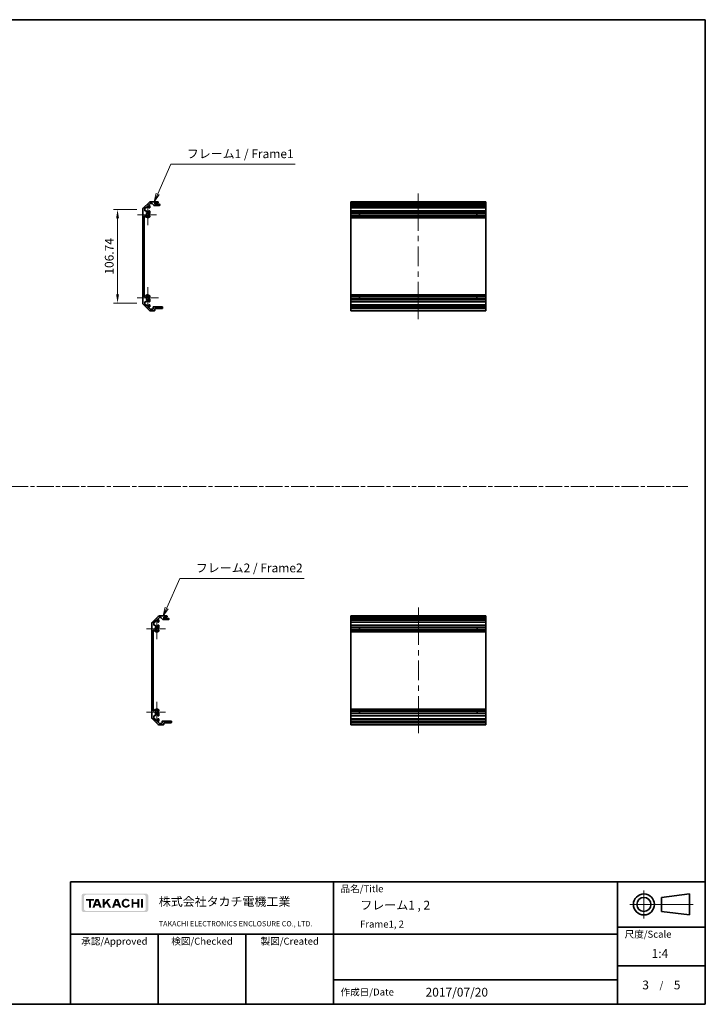
# Model space of a CAD drawing. Units: millimetres. Extents: x 0 to 7274, y -13 to 1264.
# Drawn here: x 4126 to 4908, y 0 to 1124 of the extents above; entities that cross this region are included whole.
import ezdxf
from ezdxf.enums import TextEntityAlignment as Align

# ---------------------------------------------------------------- set-up
doc = ezdxf.new("R2010")
doc.units = ezdxf.units.MM
doc.header["$LTSCALE"] = 4.5
doc.linetypes.add('CHAIN', pattern=[0.35429999999999995, 0.2362, -0.0295, 0.0591, -0.0295])
doc.layers.get('Defpoints').update_dxf_attribs({"lineweight": 25})
for name, color, linetype, lineweight in [('Border (ISO)', 7, 'Continuous', 35), ('Center Mark (ISO)', 131, 'Continuous', 18), ('Centerline (ISO)', 131, 'Continuous', 18), ('Dimension (ISO)', 7, 'Continuous', 18), ('Dimension (ISO) @ 1', 7, 'Continuous', 18), ('Hatch (ISO)', 1, 'Continuous', 18), ('Sketch Geometry (ISO)', 7, 'Continuous', 18), ('Symbol (ISO)', 7, 'Continuous', 18), ('Title (ISO)', 7, 'Continuous', 35), ('Visible (ISO)', 7, 'Continuous', 35), ('Visible Narrow (ISO)', 7, 'Continuous', 25)]:
    doc.layers.add(name, color=color, linetype=linetype, lineweight=lineweight)
doc.styles.add('Note Text (TK)', font='MS PGothic.ttf')
doc.styles.add('文字スタイル67', font='arial.ttf')
doc.dimstyles.new('Default - Method 1b (TK)', dxfattribs={"dimscale": 4.5, "dimtxt": 2.5, "dimasz": 2.5, "dimexe": 1, "dimexo": 1.499999999999999, "dimgap": 1, "dimtad": 1, "dimtoh": 1, "dimrnd": 1e-08, "dimdsep": 46, "dimtxsty": 'Note Text (TK)', "dimcen": 0.09, "dimdle": 5, "dimclrd": 100, "dimclre": 100, "dimclrt": 7, "dimadec": 1, "dimazin": 1, "dimtfac": 1, "dimtmove": 0, "dimatfit": 3, "dimfxl": 1, "dimtolj": 1, "dimlwd": -1, "dimlwe": -1, "dimarcsym": 0})

# ---------------------------------------------------------------- blocks, each defined once
blk = doc.blocks.new('図面枠 tk図枠')
at = {"layer": 'Border (ISO)'}
for p, q in [((14.49999999999999, 289), (405.4999999999997, 289)), ((405.4999999999997, 289), (405.4999999999997, 8.000000000000009)), ((14.50000000000001, 8.000000000000009), (405.4999999999997, 8.000000000000009))]:
    blk.add_line(p, q, dxfattribs=at)
blk = doc.blocks.new('表題欄 tk表題欄')
at = {"layer": 'Hatch (ISO)'}
h = blk.add_hatch(color=256, dxfattribs=at)
edge = h.paths.add_edge_path(flags=0)
edge.add_arc((95.57537688673351, 236.2990653650367), 0.5958259999999997, 269.9999999999897, 360)
edge.add_line((96.17120288673351, 236.2990653650368), (96.1712028867335, 239.7107813650365))
edge.add_arc((95.5753768867335, 239.7107813650366), 0.5958259999999997, 0, 90.0000000000068)
edge.add_line((95.57537688673342, 240.3066073650366), (79.13710888673356, 240.3066073650366))
edge.add_arc((79.13710888673353, 239.7107813650366), 0.5958259999999997, 89.99999999999744, 180)
edge.add_line((78.54128288673351, 239.7107813650365), (78.54128288673331, 236.2990653650368))
edge.add_arc((79.13710888673332, 236.2990653650365), 0.5958259999999997, 180, 270.0000000000231)
edge.add_line((79.13710888673356, 235.7032393650365), (95.57537688673342, 235.7032393650367))
edge = h.paths.add_edge_path()
edge.add_line((77.83935088673356, 239.9556413650365), (77.83935088673356, 236.0542053650368))
edge.add_arc((78.54128288673346, 236.0542053650367), 0.7019319999998938, 180, 270.0000000000087)
edge.add_line((78.54128288673355, 235.3522733650368), (96.17120288673351, 235.3522733650368))
edge.add_arc((96.17120288673351, 236.0542053650367), 0.7019319999998921, 270, 360)
edge.add_line((96.8731348867334, 236.0542053650368), (96.87313488673352, 239.9556413650365))
edge.add_arc((96.1712028867336, 239.9556413650367), 0.7019319999998921, 0, 90.00000000000873)
edge.add_line((96.1712028867335, 240.6575733650367), (78.54128288673355, 240.6575733650366))
edge.add_arc((78.54128288673355, 239.9556413650365), 0.7019319999999984, 90, 180)
for points in [[(79.07181288673355, 239.1476033650369), (79.07181288673355, 238.6578833650367), (79.92066088673353, 238.6578833650367), (79.92066088673353, 236.6581933650368), (80.50832488673353, 236.6581933650368), (80.50832488673353, 238.6578833650367), (81.35717288673355, 238.6578833650367), (81.35717288673355, 239.1476033650369)], [(85.68407849525303, 236.6581933650368), (84.9434673993943, 237.8918698287545), (84.41792288673358, 237.3246628822781), (84.41792288673358, 236.6581933650368), (83.89555488673355, 236.6581933650368), (83.89555488673355, 239.1476033650369), (84.41792288673358, 239.1476033650369), (84.41792288673358, 238.0993979968839), (85.38913556809511, 239.1476033650369), (86.1069649084727, 239.1476033650369), (85.31925422435492, 238.2974470774499), (86.30334488673353, 236.6581933650368)], [(92.0914293961446, 239.1476033650369), (92.0914293961446, 236.6581933650368), (92.60971639614463, 236.6581933650368), (92.60971639614463, 237.6580383650368), (93.76872039614459, 237.6580383650368), (93.76872039614459, 236.6581933650368), (94.28700739614462, 236.6581933650368), (94.28700739614462, 239.1476033650369), (93.76872039614459, 239.1476033650369), (93.76872039614459, 238.1477583650367), (92.60971639614463, 238.1477583650367), (92.60971639614463, 239.1476033650369)], [(94.8420233961447, 239.1476033650369), (94.8420233961447, 236.6581933650368), (95.3643913961447, 236.6581933650368), (95.3643913961447, 239.1476033650369)]]:
    blk.add_hatch(color=256, dxfattribs=at).paths.add_polyline_path(points)
h = blk.add_hatch(color=256, dxfattribs=at)
h.paths.add_polyline_path([(82.59020695886475, 237.7110913650368), (81.95242681460245, 237.7110913650368), (82.27131688673356, 238.5794973650367)], flags=0)
h.paths.add_polyline_path([(82.77903014574996, 237.1968853650368), (81.76360362771717, 237.1968853650368), (81.56578886050404, 236.6581933650368), (80.94907288673355, 236.6581933650368), (81.86321688673355, 239.1476033650369), (82.67941688673353, 239.1476033650369), (83.59356088673351, 236.6581933650368), (82.97684491296302, 236.6581933650368)])
h = blk.add_hatch(color=256, dxfattribs=at)
h.paths.add_polyline_path([(87.52707281460243, 237.7110913650368), (88.16485295886469, 237.7110913650368), (87.84596288673359, 238.5794973650367)], flags=0)
h.paths.add_polyline_path([(87.14043486050403, 236.6581933650368), (87.3382496277172, 237.1968853650368), (88.35367614574989, 237.1968853650368), (88.551490912963, 236.6581933650368), (89.16820688673344, 236.6581933650368), (88.25406288673351, 239.1476033650369), (87.43786288673356, 239.1476033650369), (86.52371888673358, 236.6581933650368)])
h = blk.add_hatch(color=256, dxfattribs=at)
edge = h.paths.add_edge_path()
edge.add_arc((90.52309888673331, 237.9028983650369), 1.273272000000011, 38.55054079078439, 336.5820184016556)
edge.add_line((91.69149139614443, 237.3968543650369), (91.17255542714857, 237.6216113977801))
edge.add_ellipse((90.52309888673351, 237.9028983650369), major_axis=(0, -0.7998759999999119), ratio=0.8673469387756529, start_angle=128.5505407907963, end_angle=426.582018401653, ccw=False)
edge.add_line((91.09381514418376, 238.3576891122095), (91.51887237036831, 238.6964075050431))
at = {"layer": 'Title (ISO)'}
for p, q in [((74.70882392282105, 244.052739026017), (255.7088239228211, 244.052739026017)), ((74.70882392282105, 209.052739026017), (74.70882392282105, 244.052739026017)), ((149.7088239228211, 244.052739026017), (149.7088239228211, 209.052739026017)), ((230.7088239228211, 244.052739026017), (230.7088239228211, 209.052739026017)), ((255.7088239228211, 244.052739026017), (255.7088239228211, 209.052739026017)), ((243.2088239228211, 239.552739026017), (251.2088239228211, 240.5527390260171)), ((243.2088239228211, 239.552739026017), (243.2088239228211, 235.552739026017)), ((251.2088239228211, 234.552739026017), (251.2088239228211, 240.5527390260171)), ((243.2088239228211, 235.552739026017), (251.2088239228211, 234.552739026017)), ((230.7088239228211, 231.052739026017), (255.7088239228211, 231.052739026017)), ((74.70882392282105, 229.052739026017), (230.7088239228211, 229.052739026017)), ((99.70882392282108, 229.052739026017), (99.70882392282108, 209.052739026017)), ((124.708823922821, 229.052739026017), (124.708823922821, 209.052739026017)), ((230.7088239228211, 220.052739026017), (255.7088239228211, 220.052739026017)), ((149.7088239228211, 216.052739026017), (230.7088239228211, 216.052739026017)), ((255.7088239228211, 209.052739026017), (74.70882392282105, 209.052739026017))]:
    blk.add_line(p, q, dxfattribs=at)
at = {"layer": 'Title (ISO)', "color": 4, "linetype": 'CHAIN', "lineweight": 18, "ltscale": 8.889559745788574}
blk.add_line((238.2088239228211, 241.552739026017), (238.2088239228211, 233.552739026017), dxfattribs=at)
at = {"layer": 'Title (ISO)', "color": 4, "linetype": 'CHAIN', "lineweight": 18, "ltscale": 20.00163269042969}
blk.add_line((252.2088239228211, 237.552739026017), (234.2088239228211, 237.552739026017), dxfattribs=at)
at = {"layer": 'Title (ISO)'}
for radius in [3, 2]:
    blk.add_circle((238.2088239228211, 237.552739026017), radius, dxfattribs=at)
at = {"layer": 'Title (ISO)', "color": 1, "char_height": 2.000000029802321, "line_spacing_factor": 1.5, "style": 'Note Text (TK)'}
for s, insert, width, attachment_point in [('\\fＭＳ Ｐゴシック|b0|i0;品名/Title', (151.708823922821, 242.052739026017), 13.06432723999025, 4), ('\\fＭＳ Ｐゴシック|b0|i0;承認/Approved', (87.20882392282108, 227.052739026017), 19.32163715362549, 5), ('\\fＭＳ Ｐゴシック|b0|i0;検図/Checked', (112.208823922821, 227.052739026017), 18.32748532295227, 5), ('\\fＭＳ Ｐゴシック|b0|i0;製図/Created', (137.2088239228211, 227.052739026017), 17.47368454933166, 5), ('\\fＭＳ Ｐゴシック|b0|i0;尺度/Scale', (232.7088239228211, 229.052739026017), 14.33918118476867, 4), ('\\fＭＳ Ｐゴシック|b0|i0;作成日/Date', (151.708823922821, 212.552739026017), 16.39766097068788, 4)]:
    blk.add_mtext(s, dxfattribs=dict(at, insert=insert, width=width, attachment_point=attachment_point))
at = {"layer": 'Title (ISO)', "color": 7, "line_spacing_factor": 1.5, "style": 'Note Text (TK)'}
for s, insert, char_height, attachment_point in [('株式会社タカチ電機工業', (99.87313488673342, 238.052739026017), 2.5, 4), ('\\fＭＳ Ｐゴシック|b0|i0;/', (243.2088239228211, 214.552739026017), 2.000000029802321, 5)]:
    blk.add_mtext(s, dxfattribs=dict(at, insert=insert, char_height=char_height, attachment_point=attachment_point))
at = {"layer": 'Title (ISO)', "color": 7, "insert": (99.87313488673342, 232.052739026017), "char_height": 1.49859994649887, "width": 48.16879749298095, "attachment_point": 4, "line_spacing_factor": 1.5, "style": 'Note Text (TK)'}
blk.add_mtext('\\fArial|b0|i0;TAKACHI ELECTRONICS ENCLOSURE CO., LTD.', dxfattribs=at)
at = {"layer": 'Title (ISO)', "color": 7}
for tag, p, height, style in [('<品名>_001', (157.027005730843, 235.5754662581048), 2.5, 'Note Text (TK)'), ('<Title>_001', (157.4387011349265, 230.5513747487906), 2.000000029802321, '文字スタイル67'), ('作成日_001', (175.5610963783169, 211.2601253517655), 2.5, 'Note Text (TK)'), ('<ページ_No.>_001', (238.0980284456275, 213.302739026017), 2.5, 'Note Text (TK)'), ('<総ページ数>_001', (246.7997329866371, 213.302739026017), 2.5, 'Note Text (TK)')]:
    blk.add_attdef(tag, p, '', height=height, dxfattribs=dict(at, style=style))
at = {"layer": 'Title (ISO)', "color": 7, "style": 'Note Text (TK)'}
for tag, p in [('<尺度>', (243.2088239228211, 223.5527390260171)), ('<承認>', (87.20882392282108, 217.052739026017))]:
    blk.add_attdef(tag, text='', height=2.5, dxfattribs=at).set_placement(p, align=Align.MIDDLE_CENTER)
blk = doc.blocks.new('*D79')
at = {"layer": 'Defpoints', "color": 0}
for p in [(4237.106179585333, 907.2524499712679), (4265.786757917694, 907.2524499712679), (4265.786757917694, 800.5093042207601)]:
    blk.add_point(p, dxfattribs=at)
at = {"layer": 'Dimension (ISO)', "color": 100}
for p, q in [((4259.036757917693, 907.2524499712679), (4232.606179585332, 907.2524499712679)), ((4237.106179585333, 810.5093042207602), (4237.106179585333, 897.2524499712677)), ((4259.036757917693, 800.5093042207601), (4232.606179585332, 800.5093042207601))]:
    blk.add_line(p, q, dxfattribs=at)
for points in [[(4235.439512918666, 897.2524499712677), (4238.772846252, 897.2524499712677), (4237.106179585333, 907.2524499712679)], [(4235.439512918666, 810.5093042207602), (4238.772846252, 810.5093042207602), (4237.106179585333, 800.5093042207601)]]:
    blk.add_solid(points, dxfattribs=at)
at = {"layer": 'Dimension (ISO)', "color": 7, "insert": (4227.606179585332, 833.0254676807365), "char_height": 10, "attachment_point": 4, "rotation": 90, "style": 'Note Text (TK)'}
blk.add_mtext('\\A1;106.74', dxfattribs=at)
blk = doc.blocks.new('引出線注記3')
at = {"layer": 'Symbol (ISO)', "color": 100}
for p, q in [((249.3458501796752, 239.3024020887998), (253.1262260289604, 247.7557127917948)), ((253.1262260289604, 247.7557127917948), (257.4374914414158, 247.7557127917948)), ((257.4374914414158, 247.7557127917948), (288.548603082346, 247.7557127917948)), ((248.8894135152947, 239.5065235511922), (248.3252428677134, 237.0202187668974)), ((249.3458501796752, 239.3024020887998), (248.3252428677134, 237.0202187668974)), ((248.3252428677134, 237.0202187668974), (249.8022868440556, 239.0982806264075))]:
    blk.add_line(p, q, dxfattribs=at)
at = {"layer": 'Symbol (ISO)', "color": 7, "insert": (257.6454919738972, 248.7012537265959), "char_height": 2.5, "attachment_point": 7, "style": 'Note Text (TK)'}
blk.add_mtext('フレーム1 / Frame1', dxfattribs=at)
blk = doc.blocks.new('引出線注記4')
at = {"layer": 'Symbol (ISO)', "color": 100}
for p, q in [((251.9109084292703, 121.1071803636919), (255.6912842785556, 129.5604910666869)), ((255.6912842785556, 129.5604910666869), (260.002549691011, 129.5604910666869)), ((260.002549691011, 129.5604910666869), (291.1136613319412, 129.5604910666869)), ((251.4544717648898, 121.3113018260843), (250.8903011173085, 118.8249970417894)), ((251.9109084292703, 121.1071803636919), (250.8903011173085, 118.8249970417894)), ((250.8903011173085, 118.8249970417894), (252.3673450936508, 120.9030589012996))]:
    blk.add_line(p, q, dxfattribs=at)
at = {"layer": 'Symbol (ISO)', "color": 7, "insert": (260.2105502234924, 130.5060320014879), "char_height": 2.5, "attachment_point": 7, "style": 'Note Text (TK)'}
blk.add_mtext('フレーム2 / Frame2', dxfattribs=at)

msp = doc.modelspace()

# ---------------------------------------------------------------- linework, layer by layer
at = {"layer": 'Center Mark (ISO)', "linetype": 'Continuous'}
for p, q in [((4271.486757917692, 901.3808770960135), (4271.486757917692, 913.1808770960135)), ((4271.486757917692, 901.3808770960135), (4259.686757917692, 901.3808770960135)), ((4271.486757917692, 901.3808770960135), (4281.486757917693, 901.3808770960135)), ((4271.486757917692, 901.3808770960135), (4271.486757917692, 889.5808770960135)), ((4271.486757917692, 806.3808770960136), (4271.486757917692, 818.5598770960135)), ((4271.486757917692, 806.3808770960136), (4259.307757917692, 806.3808770960136)), ((4271.486757917692, 806.3808770960136), (4283.665757917693, 806.3808770960136)), ((4271.486757917692, 806.3808770960136), (4271.486757917692, 794.2018770960136)), ((4281.746990916071, 428.5999901955817), (4281.746990916071, 440.3999901955819)), ((4281.746990916071, 428.5999901955817), (4269.94699091607, 428.5999901955817)), ((4281.746990916071, 428.5999901955817), (4291.746990916073, 428.5999901955817)), ((4281.746990916071, 428.5999901955817), (4281.746990916071, 416.7999901955818)), ((4281.746990916071, 333.5999901955819), (4281.746990916071, 345.3999901955819)), ((4281.746990916071, 333.5999901955819), (4269.94699091607, 333.5999901955819)), ((4281.746990916071, 333.5999901955819), (4291.746990916073, 333.5999901955819)), ((4281.746990916071, 333.5999901955819), (4281.746990916071, 321.7999901955819))]:
    msp.add_line(p, q, dxfattribs=at)
at = {"layer": 'Centerline (ISO)'}
for p, q in [((4580.087382143132, 915.5808770960138), (4580.087382143132, 925.5808770960136)), ((4580.087382143132, 915.5808770960138), (4580.087382143132, 905.5808770960138)), ((4580.087382143129, 792.1808770960137), (4580.087382143129, 802.1808770960138)), ((4580.087382143129, 792.1808770960137), (4580.087382143129, 782.1808770960138)), ((4580.211675323911, 442.7999901955819), (4580.211675323911, 452.7999901955816)), ((4580.211675323911, 442.7999901955819), (4580.211675323911, 432.7999901955818)), ((4580.211675323909, 319.399990195582), (4580.211675323909, 329.399990195582)), ((4580.211675323909, 319.399990195582), (4580.211675323908, 309.3999901955819))]:
    msp.add_line(p, q, dxfattribs=at)
at = {"layer": 'Centerline (ISO)', "linetype": 'Continuous'}
for p, q in [((4580.087382143132, 905.5808770960138), (4580.087382143132, 883.1142104293469)), ((4580.087382143132, 877.1142104293469), (4580.087382143132, 871.114210429347)), ((4580.087382143132, 865.1142104293469), (4580.087382143132, 842.6475437626804)), ((4580.087382143132, 836.6475437626805), (4580.087382143132, 830.6475437626802)), ((4580.087382143132, 824.6475437626807), (4580.087382143129, 802.1808770960138)), ((4580.211675323911, 432.7999901955818), (4580.211675323911, 410.333323528915)), ((4580.211675323909, 404.3333235289153), (4580.211675323909, 398.3333235289152)), ((4580.211675323909, 392.3333235289153), (4580.211675323909, 369.8666568622487)), ((4580.211675323909, 363.8666568622486), (4580.211675323909, 357.8666568622486)), ((4580.211675323909, 351.8666568622486), (4580.211675323909, 329.399990195582))]:
    msp.add_line(p, q, dxfattribs=at)
at = {"layer": 'Sketch Geometry (ISO)', "color": 4, "linetype": 'CHAIN', "ltscale": 18.19418334960937}
msp.add_line((3361.704878283554, 591.2178655958371), (4887.40682489997, 591.2178655958371), dxfattribs=at)
at = {"layer": 'Visible (ISO)'}
for p, q in [((4266.372544355319, 908.6666635336404), (4273.200971480066, 915.4950906583867)), ((4269.936757917692, 910.4808770960136), (4269.936757917692, 909.0808770960135)), ((4272.736757917693, 910.4808770960136), (4269.936757917692, 910.4808770960136)), ((4272.736757917693, 909.0808770960135), (4272.736757917693, 910.4808770960136)), ((4274.385895720557, 914.1344304866068), (4272.835895720556, 912.5844304866067)), ((4273.189449111151, 911.7308770960134), (4273.486757917693, 911.7308770960134)), ((4273.986757917692, 911.2308770960137), (4273.986757917692, 909.5808770960131)), ((4274.615185042438, 916.0808770960136), (4282.986757917693, 916.0808770960136)), ((4276.262224885537, 914.2808770960137), (4274.739449111151, 914.2808770960137)), ((4278.337586290506, 912.1986951765986), (4276.635929544879, 914.1130590154286)), ((4284.986757917692, 912.0308770960136), (4278.711290949848, 912.0308770960136)), ((4279.486757917692, 914.8808770960135), (4279.486757917692, 913.2308770960136)), ((4282.986757917693, 914.8808770960135), (4279.486757917692, 914.8808770960135)), ((4279.486757917692, 913.2308770960136), (4284.986757917692, 913.2308770960136)), ((4283.486757917692, 915.5808770960138), (4283.486757917692, 915.3808770960136)), ((4285.486757917692, 912.7308770960135), (4285.486757917692, 912.5308770960137)), ((4503.087382143131, 916.0808770960136), (4657.087382143131, 916.0808770960136)), ((4503.087382143131, 915.5808770960138), (4503.087382143131, 916.0808770960136)), ((4503.087382143131, 915.5808770960138), (4503.087382143131, 915.3808770960136)), ((4503.087382143131, 914.8808770960135), (4503.087382143131, 915.3808770960136)), ((4503.087382143131, 914.8808770960135), (4503.087382143131, 913.2308770960136)), ((4503.087382143131, 914.8808770960135), (4657.087382143131, 914.8808770960135)), ((4503.087382143134, 913.2308770960136), (4657.087382143134, 913.2308770960134)), ((4503.087382143134, 912.7308770960135), (4503.087382143134, 913.2308770960136)), ((4503.087382143134, 912.7308770960135), (4503.087382143134, 912.5308770960137)), ((4503.087382143134, 912.0308770960136), (4503.087382143134, 912.5308770960137)), ((4503.087382143127, 912.0308770960136), (4503.087382143127, 911.7308770960134)), ((4503.087382143134, 912.0308770960136), (4657.087382143134, 912.0308770960136)), ((4503.087382143127, 911.7308770960134), (4657.087382143127, 911.7308770960134)), ((4503.087382143127, 911.2308770960137), (4503.087382143127, 911.7308770960134)), ((4503.087382143127, 911.2308770960137), (4503.087382143127, 909.5808770960131)), ((4657.087382143131, 916.0808770960132), (4657.087382143133, 915.5808770960131)), ((4657.087382143133, 915.3808770960134), (4657.087382143133, 915.5808770960131)), ((4657.087382143133, 915.3808770960134), (4657.087382143131, 914.8808770960135)), ((4657.087382143131, 913.2308770960134), (4657.087382143131, 914.8808770960135)), ((4657.087382143134, 913.2308770960134), (4657.087382143134, 912.7308770960135)), ((4657.087382143134, 912.5308770960137), (4657.087382143134, 912.7308770960135)), ((4657.087382143134, 912.5308770960137), (4657.087382143134, 912.0308770960136)), ((4657.087382143127, 911.7308770960134), (4657.087382143127, 912.0308770960136)), ((4657.087382143127, 911.7308770960134), (4657.087382143127, 911.2308770960137)), ((4657.087382143127, 909.5808770960131), (4657.087382143127, 911.2308770960137)), ((4265.786757917693, 800.5093042207596), (4265.786757917693, 907.2524499712674)), ((4267.586757917693, 899.4711375802232), (4267.586757917693, 808.2906166118039)), ((4268.236757917692, 909.0808770960135), (4268.236757917692, 905.6808770960135)), ((4269.936757917692, 909.0808770960135), (4268.236757917692, 909.0808770960135)), ((4268.236757917692, 905.6808770960135), (4269.936757917692, 905.6808770960135)), ((4269.936757917692, 905.6808770960135), (4269.936757917692, 904.2808770960132)), ((4269.936757917692, 904.2808770960132), (4272.736757917693, 904.2808770960132)), ((4273.486757917693, 909.0808770960135), (4272.736757917693, 909.0808770960135)), ((4272.736757917693, 905.6808770960135), (4273.486757917693, 905.6808770960135)), ((4272.736757917693, 904.2808770960132), (4272.736757917693, 905.6808770960135)), ((4273.986757917692, 905.1808770960135), (4273.986757917692, 903.0535581716431)), ((4273.986757917692, 899.7081960203839), (4273.986868170412, 899.1940167375501)), ((4503.087382143127, 909.0808770960135), (4503.087382143127, 909.5808770960131)), ((4503.087382143124, 909.0808770960135), (4503.087382143124, 905.6808770960135)), ((4503.087382143127, 909.0808770960135), (4657.087382143127, 909.0808770960135)), ((4503.087382143127, 905.6808770960135), (4657.087382143127, 905.6808770960135)), ((4503.087382143127, 905.1808770960135), (4503.087382143127, 905.6808770960135)), ((4503.087382143127, 905.1808770960135), (4503.087382143127, 903.0535581716431)), ((4503.087382143127, 903.0535581716431), (4657.087382143127, 903.0535581716431)), ((4503.087382143127, 902.5106291067264), (4503.087382143127, 903.0535581716431)), ((4503.087382143124, 902.5106291067264), (4503.087382143124, 900.2511250853007)), ((4503.087382143127, 902.5106291067264), (4657.087382143127, 902.5106291067264)), ((4503.087382143127, 899.7081960203839), (4503.087382143127, 900.2511250853007)), ((4503.087382143127, 900.2511250853007), (4657.087382143127, 900.2511250853006)), ((4503.087382143127, 899.7081960203839), (4657.087382143127, 899.7081960203839)), ((4503.087382143127, 899.7081960203839), (4503.087382143127, 899.1940167375501)), ((4513.087382143127, 900.2427148625203), (4513.087382143127, 902.5190393295067)), ((4647.087382143125, 902.5190393295067), (4647.087382143125, 900.2427148625203)), ((4657.087382143127, 909.5808770960131), (4657.087382143127, 909.0808770960135)), ((4657.087382143124, 905.6808770960135), (4657.087382143124, 909.0808770960135)), ((4657.087382143127, 905.6808770960135), (4657.087382143127, 905.1808770960135)), ((4657.087382143127, 903.0535581716431), (4657.087382143127, 905.1808770960135)), ((4657.087382143127, 903.0535581716431), (4657.087382143127, 902.5106291067264)), ((4657.087382143124, 900.2511250853007), (4657.087382143124, 902.5106291067264)), ((4657.087382143127, 900.2511250853006), (4657.087382143127, 899.7081960203839)), ((4657.087382143127, 899.1940167375499), (4657.087382143127, 899.7081960203839)), ((4503.087382143127, 899.1940167375501), (4657.087382143127, 899.1940167375499)), ((4503.087382143127, 898.8572688219047), (4503.087382143127, 899.1940167375501)), ((4503.087382143126, 897.9807606684838), (4503.087382143127, 898.8572688219047)), ((4503.087382143124, 897.9807606684838), (4503.087382143124, 809.7809935235432)), ((4503.087382143126, 897.9807606684838), (4657.087382143126, 897.9807606684838)), ((4657.087382143127, 899.1940167375499), (4657.087382143127, 898.8572688219043)), ((4657.087382143127, 898.8572688219047), (4657.087382143126, 897.9807606684838)), ((4657.087382143124, 809.7809935235432), (4657.087382143124, 897.9807606684838)), ((4503.087382143127, 808.9044853701226), (4503.087382143126, 809.7809935235432)), ((4503.087382143126, 809.7809935235432), (4657.087382143126, 809.7809935235432)), ((4657.087382143126, 809.7809935235432), (4657.087382143127, 808.9044853701224)), ((4273.200971480066, 792.2666635336404), (4266.372544355319, 799.0950906583867)), ((4268.236757917692, 802.0808770960135), (4268.236757917692, 798.6808770960135)), ((4269.936757917692, 802.0808770960135), (4268.236757917692, 802.0808770960135)), ((4268.236757917692, 798.6808770960135), (4269.936757917692, 798.6808770960135)), ((4269.936757917692, 803.4808770960134), (4269.936757917692, 802.0808770960135)), ((4272.736757917693, 803.4808770960134), (4269.936757917692, 803.4808770960134)), ((4269.936757917692, 798.6808770960135), (4269.936757917692, 797.2808770960138)), ((4272.736757917693, 802.0808770960135), (4272.736757917693, 803.4808770960134)), ((4273.486757917693, 802.0808770960135), (4272.736757917693, 802.0808770960135)), ((4272.736757917693, 798.6808770960135), (4273.486757917693, 798.6808770960135)), ((4272.736757917693, 797.2808770960138), (4272.736757917693, 798.6808770960135)), ((4273.986868170412, 808.5677374544767), (4273.986757917692, 808.0535581716432)), ((4273.986757917692, 804.7081960203836), (4273.986757917692, 802.5808770960136)), ((4273.986757917692, 798.1808770960132), (4273.986757917692, 796.5308770960136)), ((4503.087382143127, 808.5677374544767), (4503.087382143127, 808.9044853701226)), ((4503.087382143127, 808.5677374544767), (4657.087382143127, 808.5677374544767)), ((4503.087382143127, 808.5677374544767), (4503.087382143127, 808.0535581716432)), ((4503.087382143127, 808.0535581716432), (4657.087382143127, 808.053558171643)), ((4503.087382143127, 807.5106291067264), (4503.087382143127, 808.0535581716432)), ((4503.087382143124, 807.5106291067267), (4503.087382143124, 805.2511250853006)), ((4503.087382143127, 807.5106291067264), (4657.087382143127, 807.5106291067264)), ((4503.087382143127, 804.7081960203836), (4503.087382143127, 805.2511250853006)), ((4503.087382143127, 805.2511250853006), (4657.087382143127, 805.2511250853006)), ((4503.087382143127, 804.7081960203836), (4657.087382143127, 804.7081960203836)), ((4503.087382143127, 804.7081960203836), (4503.087382143127, 802.5808770960136)), ((4503.087382143127, 802.0808770960138), (4503.087382143127, 802.5808770960136)), ((4503.087382143124, 802.0808770960135), (4503.087382143124, 798.6808770960135)), ((4503.087382143127, 802.0808770960135), (4657.087382143127, 802.0808770960135)), ((4503.087382143127, 798.6808770960135), (4657.087382143127, 798.6808770960132)), ((4503.087382143127, 798.1808770960132), (4503.087382143127, 798.6808770960132)), ((4503.087382143127, 798.1808770960132), (4503.087382143127, 796.5308770960136)), ((4513.087382143127, 805.2427148625202), (4513.087382143127, 807.5190393295067)), ((4647.087382143125, 807.5190393295067), (4647.087382143125, 805.2427148625202)), ((4657.087382143127, 808.9044853701224), (4657.087382143127, 808.5677374544767)), ((4657.087382143127, 808.053558171643), (4657.087382143127, 808.5677374544767)), ((4657.087382143127, 808.0535581716432), (4657.087382143127, 807.5106291067264)), ((4657.087382143124, 805.2511250853006), (4657.087382143124, 807.5106291067264)), ((4657.087382143127, 805.2511250853005), (4657.087382143127, 804.7081960203836)), ((4657.087382143127, 802.5808770960136), (4657.087382143127, 804.7081960203836)), ((4657.087382143127, 802.5808770960136), (4657.087382143127, 802.0808770960135)), ((4657.087382143124, 798.6808770960132), (4657.087382143124, 802.0808770960135)), ((4657.087382143127, 798.6808770960132), (4657.087382143127, 798.1808770960132)), ((4657.087382143127, 796.5308770960135), (4657.087382143127, 798.1808770960132)), ((4269.936757917692, 797.2808770960138), (4272.736757917693, 797.2808770960138)), ((4272.835895720556, 795.1773237054203), (4274.385895720557, 793.6273237054202)), ((4273.486757917693, 796.0308770960137), (4273.189449111151, 796.0308770960137)), ((4278.986757917692, 791.6808770960131), (4274.615185042438, 791.6808770960131)), ((4274.739449111151, 793.4808770960135), (4277.186757917692, 793.4808770960135)), ((4277.686757917692, 793.9808770960135), (4277.686757917692, 795.6808770960131)), ((4278.186757917692, 796.1808770960132), (4287.986757917692, 796.1808770960132)), ((4279.486757917692, 794.1808770960132), (4279.486757917692, 792.1808770960132)), ((4287.986757917692, 794.1808770960132), (4279.486757917692, 794.1808770960132)), ((4288.486757917692, 795.6808770960131), (4288.486757917692, 794.6808770960132)), ((4503.087382143127, 796.1808770960137), (4503.087382143127, 796.5308770960136)), ((4503.087382143136, 796.1808770960132), (4657.087382143136, 796.1808770960132)), ((4503.087382143136, 795.6808770960131), (4503.087382143136, 796.1808770960132)), ((4503.087382143136, 795.6808770960131), (4503.087382143136, 794.6808770960132)), ((4503.087382143136, 794.1808770960132), (4503.087382143136, 794.6808770960132)), ((4503.087382143131, 794.1808770960132), (4503.087382143131, 792.1808770960132)), ((4503.087382143136, 794.1808770960132), (4657.087382143136, 794.1808770960132)), ((4503.087382143131, 791.6808770960131), (4503.087382143131, 792.1808770960132)), ((4503.087382143131, 791.6808770960131), (4657.087382143131, 791.6808770960131)), ((4657.087382143127, 796.5308770960135), (4657.087382143127, 796.1808770960132)), ((4657.087382143136, 796.1808770960132), (4657.087382143136, 795.6808770960131)), ((4657.087382143136, 794.6808770960132), (4657.087382143136, 795.6808770960131)), ((4657.087382143136, 794.6808770960132), (4657.087382143136, 794.1808770960132)), ((4657.087382143131, 792.1808770960132), (4657.087382143131, 794.1808770960132)), ((4657.087382143131, 792.1808770960132), (4657.087382143131, 791.6808770960131)), ((4276.632777353698, 435.8857766332087), (4283.461204478446, 442.714203757955)), ((4284.646128718938, 441.3535435861751), (4283.096128718937, 439.8035435861752)), ((4283.449682109529, 438.9499901955818), (4283.746990916073, 438.9499901955818)), ((4284.246990916073, 438.4499901955819), (4284.246990916073, 436.7999901955818)), ((4284.875418040821, 443.2999901955819), (4293.246990916073, 443.2999901955819)), ((4286.522457883918, 441.4999901955818), (4284.999682109531, 441.4999901955818)), ((4288.597819288886, 439.4178082761668), (4286.89616254326, 441.3321721149968)), ((4295.246990916072, 439.2499901955818), (4288.971523948228, 439.2499901955818)), ((4289.746990916071, 442.0999901955818), (4289.746990916071, 440.4499901955817)), ((4293.246990916073, 442.0999901955818), (4289.746990916071, 442.0999901955818)), ((4289.746990916071, 440.4499901955817), (4295.246990916072, 440.4499901955817)), ((4293.746990916072, 442.7999901955819), (4293.746990916072, 442.5999901955818)), ((4295.746990916073, 439.9499901955818), (4295.746990916073, 439.7499901955819)), ((4503.211675323911, 443.2999901955819), (4657.211675323911, 443.2999901955819)), ((4503.211675323911, 442.7999901955819), (4503.211675323911, 443.2999901955819)), ((4503.211675323911, 442.7999901955819), (4503.211675323911, 442.5999901955818)), ((4503.211675323911, 442.0999901955818), (4503.211675323911, 442.5999901955818)), ((4503.211675323908, 442.0999901955818), (4503.211675323908, 440.4499901955817)), ((4503.211675323911, 442.0999901955818), (4657.211675323911, 442.0999901955818)), ((4503.211675323913, 440.4499901955817), (4657.211675323913, 440.4499901955817)), ((4503.211675323913, 439.9499901955818), (4503.211675323913, 440.4499901955817)), ((4503.211675323913, 439.9499901955818), (4503.211675323913, 439.7499901955819)), ((4503.211675323913, 439.2499901955818), (4503.211675323913, 439.7499901955818)), ((4503.211675323901, 439.249990195582), (4503.211675323901, 438.9499901955819)), ((4503.211675323913, 439.2499901955818), (4657.211675323913, 439.2499901955818)), ((4503.211675323901, 438.9499901955818), (4657.211675323903, 438.9499901955818)), ((4503.211675323903, 438.4499901955819), (4503.211675323901, 438.9499901955818)), ((4503.211675323903, 438.4499901955819), (4503.211675323903, 436.7999901955818)), ((4657.211675323911, 443.2999901955819), (4657.211675323911, 442.7999901955819)), ((4657.211675323911, 442.5999901955818), (4657.211675323911, 442.7999901955819)), ((4657.211675323911, 442.5999901955818), (4657.211675323911, 442.0999901955818)), ((4657.211675323908, 440.4499901955817), (4657.211675323908, 442.0999901955818)), ((4657.211675323913, 440.4499901955817), (4657.211675323913, 439.9499901955818)), ((4657.211675323913, 439.7499901955819), (4657.211675323913, 439.9499901955818)), ((4657.211675323913, 439.7499901955818), (4657.211675323913, 439.2499901955818)), ((4657.211675323901, 438.9499901955819), (4657.211675323901, 439.249990195582)), ((4657.211675323903, 438.9499901955818), (4657.211675323903, 438.4499901955819)), ((4657.211675323903, 436.7999901955818), (4657.211675323903, 438.4499901955819)), ((4276.046990916073, 327.7284173203282), (4276.046990916073, 434.4715630708357)), ((4278.496990916073, 436.2999901955816), (4278.496990916073, 432.8999901955818)), ((4280.196990916071, 436.2999901955816), (4278.496990916073, 436.2999901955816)), ((4278.496990916073, 432.8999901955818), (4280.196990916071, 432.8999901955818)), ((4280.196990916071, 437.6999901955819), (4280.196990916071, 436.2999901955816)), ((4282.996990916073, 437.6999901955819), (4280.196990916071, 437.6999901955819)), ((4280.196990916071, 432.8999901955818), (4280.196990916071, 431.4999901955816)), ((4280.196990916071, 431.4999901955816), (4282.996990916073, 431.4999901955816)), ((4282.996990916073, 436.2999901955816), (4282.996990916073, 437.6999901955819)), ((4283.746990916073, 436.2999901955816), (4282.996990916073, 436.2999901955816)), ((4282.996990916073, 432.8999901955818), (4283.746990916073, 432.8999901955818)), ((4282.996990916073, 431.4999901955816), (4282.996990916073, 432.8999901955818)), ((4284.246990916073, 432.3999901955819), (4284.246990916073, 430.2726712712114)), ((4503.211675323901, 436.2999901955816), (4503.211675323903, 436.7999901955818)), ((4503.211675323899, 436.2999901955816), (4503.211675323899, 432.8999901955818)), ((4503.211675323901, 436.2999901955816), (4657.211675323903, 436.2999901955816)), ((4503.211675323901, 432.8999901955818), (4657.211675323903, 432.8999901955818)), ((4503.211675323903, 432.3999901955819), (4503.211675323901, 432.8999901955818)), ((4503.211675323903, 432.3999901955819), (4503.211675323903, 430.2726712712114)), ((4503.211675323903, 430.2726712712114), (4657.211675323903, 430.2726712712114)), ((4503.211675323901, 429.7297422062946), (4503.211675323903, 430.2726712712114)), ((4503.211675323899, 429.7297422062946), (4503.211675323899, 427.470238184869)), ((4503.211675323901, 429.7297422062946), (4657.211675323901, 429.7297422062946)), ((4503.211675323903, 426.927309119952), (4503.211675323901, 427.470238184869)), ((4503.211675323901, 427.470238184869), (4657.211675323901, 427.470238184869)), ((4513.211675323899, 427.4618279620884), (4513.211675323899, 429.738152429075)), ((4647.211675323903, 429.738152429075), (4647.211675323903, 427.4618279620884)), ((4657.211675323903, 436.7999901955818), (4657.211675323903, 436.2999901955816)), ((4657.211675323899, 432.8999901955818), (4657.211675323899, 436.2999901955816)), ((4657.211675323903, 432.8999901955818), (4657.211675323903, 432.3999901955819)), ((4657.211675323903, 430.2726712712114), (4657.211675323903, 432.3999901955819)), ((4657.211675323903, 430.2726712712114), (4657.211675323901, 429.7297422062946)), ((4657.211675323901, 427.470238184869), (4657.211675323901, 429.7297422062946)), ((4657.211675323901, 427.470238184869), (4657.211675323903, 426.927309119952)), ((4277.846990916073, 426.6902506797913), (4277.846990916073, 335.5097297113721)), ((4284.246990916073, 426.927309119952), (4284.247101168792, 426.4131298371181)), ((4503.211675323903, 426.927309119952), (4657.211675323903, 426.927309119952)), ((4503.211675323903, 426.927309119952), (4503.211675323903, 426.4131298371181)), ((4503.211675323903, 426.4131298371181), (4657.211675323903, 426.4131298371181)), ((4503.211675323903, 426.0763819214727), (4503.211675323903, 426.4131298371181)), ((4503.211675323901, 425.1998737680519), (4503.211675323903, 426.0763819214727)), ((4503.211675323898, 425.1998737680519), (4503.211675323898, 337.0001066231117)), ((4503.211675323901, 425.1998737680519), (4657.211675323901, 425.1998737680519)), ((4657.211675323903, 426.4131298371181), (4657.211675323903, 426.927309119952)), ((4657.211675323903, 426.4131298371181), (4657.211675323903, 426.0763819214727)), ((4657.211675323903, 426.0763819214727), (4657.211675323901, 425.1998737680519)), ((4657.211675323898, 337.0001066231117), (4657.211675323898, 425.1998737680521)), ((4283.461204478446, 319.4857766332088), (4276.632777353698, 326.3142037579549)), ((4278.496990916073, 329.2999901955819), (4278.496990916073, 325.8999901955818)), ((4280.196990916071, 329.2999901955819), (4278.496990916073, 329.2999901955819)), ((4280.196990916071, 330.6999901955819), (4280.196990916071, 329.2999901955819)), ((4282.996990916073, 330.6999901955819), (4280.196990916071, 330.6999901955819)), ((4282.996990916073, 329.2999901955819), (4282.996990916073, 330.6999901955819)), ((4283.746990916073, 329.2999901955819), (4282.996990916073, 329.2999901955819)), ((4284.247101168792, 335.7868505540454), (4284.246990916073, 335.2726712712115)), ((4284.246990916073, 331.927309119952), (4284.246990916073, 329.7999901955819)), ((4503.211675323903, 336.1235984696909), (4503.211675323901, 337.0001066231117)), ((4503.211675323901, 337.0001066231117), (4657.211675323901, 337.0001066231117)), ((4503.211675323903, 335.7868505540454), (4503.211675323903, 336.1235984696909)), ((4503.211675323903, 335.7868505540454), (4657.211675323903, 335.7868505540454)), ((4503.211675323903, 335.7868505540454), (4503.211675323903, 335.2726712712115)), ((4503.211675323903, 335.2726712712115), (4657.211675323903, 335.2726712712115)), ((4503.211675323901, 334.7297422062947), (4503.211675323903, 335.2726712712114)), ((4503.211675323899, 334.7297422062947), (4503.211675323899, 332.4702381848689)), ((4503.211675323901, 334.7297422062947), (4657.211675323901, 334.7297422062947)), ((4503.211675323903, 331.9273091199522), (4503.211675323901, 332.470238184869)), ((4503.211675323901, 332.470238184869), (4657.211675323901, 332.470238184869)), ((4503.211675323903, 331.927309119952), (4657.211675323903, 331.927309119952)), ((4503.211675323903, 331.927309119952), (4503.211675323903, 329.7999901955819)), ((4503.211675323901, 329.2999901955819), (4503.211675323903, 329.7999901955819)), ((4503.211675323899, 329.2999901955819), (4503.211675323899, 325.8999901955818)), ((4503.211675323901, 329.2999901955819), (4657.211675323903, 329.2999901955819)), ((4513.211675323899, 332.4618279620886), (4513.211675323899, 334.7381524290752)), ((4647.211675323903, 334.7381524290752), (4647.211675323903, 332.4618279620886)), ((4657.211675323901, 337.0001066231117), (4657.211675323903, 336.1235984696909)), ((4657.211675323903, 336.1235984696909), (4657.211675323903, 335.7868505540454)), ((4657.211675323903, 335.2726712712115), (4657.211675323903, 335.7868505540454)), ((4657.211675323903, 335.2726712712115), (4657.211675323901, 334.7297422062947)), ((4657.211675323901, 332.4702381848689), (4657.211675323901, 334.7297422062947)), ((4657.211675323901, 332.470238184869), (4657.211675323903, 331.927309119952)), ((4657.211675323903, 329.7999901955819), (4657.211675323903, 331.927309119952)), ((4657.211675323903, 329.7999901955819), (4657.211675323903, 329.2999901955819)), ((4657.211675323899, 325.8999901955818), (4657.211675323899, 329.2999901955819)), ((4278.496990916073, 325.8999901955818), (4280.196990916071, 325.8999901955818)), ((4280.196990916071, 325.8999901955818), (4280.196990916071, 324.4999901955818)), ((4280.196990916071, 324.4999901955818), (4282.996990916073, 324.4999901955818)), ((4282.996990916073, 325.8999901955818), (4283.746990916073, 325.8999901955818)), ((4282.996990916073, 324.4999901955818), (4282.996990916073, 325.8999901955818)), ((4283.096128718937, 322.3964368049887), (4284.646128718938, 320.8464368049886)), ((4283.746990916073, 323.2499901955819), (4283.449682109529, 323.2499901955819)), ((4284.246990916073, 325.3999901955819), (4284.246990916073, 323.7499901955819)), ((4289.246990916073, 318.8999901955819), (4284.875418040821, 318.8999901955819)), ((4284.999682109531, 320.6999901955819), (4287.446990916071, 320.6999901955819)), ((4287.946990916071, 321.1999901955819), (4287.946990916071, 322.8999901955819)), ((4288.446990916074, 323.3999901955818), (4298.246990916072, 323.3999901955818)), ((4289.746990916071, 321.3999901955818), (4289.746990916071, 319.3999901955819)), ((4298.246990916072, 321.3999901955818), (4289.746990916071, 321.3999901955818)), ((4298.746990916073, 322.8999901955819), (4298.746990916073, 321.8999901955819)), ((4503.211675323901, 325.8999901955818), (4657.211675323903, 325.8999901955818)), ((4503.211675323903, 325.3999901955819), (4503.211675323901, 325.8999901955818)), ((4503.211675323903, 325.3999901955819), (4503.211675323903, 323.7499901955819)), ((4503.211675323903, 323.3999901955818), (4503.211675323903, 323.7499901955819)), ((4503.211675323916, 323.3999901955818), (4657.211675323916, 323.3999901955818)), ((4503.211675323916, 322.8999901955819), (4503.211675323916, 323.3999901955818)), ((4503.211675323916, 322.8999901955819), (4503.211675323916, 321.8999901955819)), ((4503.211675323916, 321.3999901955819), (4503.211675323916, 321.8999901955819)), ((4503.211675323908, 321.3999901955818), (4503.211675323908, 319.3999901955819)), ((4503.211675323916, 321.3999901955818), (4657.211675323916, 321.3999901955818)), ((4503.211675323908, 318.8999901955819), (4503.211675323908, 319.3999901955819)), ((4503.211675323908, 318.8999901955819), (4657.211675323908, 318.8999901955819)), ((4657.211675323903, 325.8999901955818), (4657.211675323903, 325.3999901955819)), ((4657.211675323903, 323.7499901955819), (4657.211675323903, 325.3999901955819)), ((4657.211675323903, 323.7499901955819), (4657.211675323903, 323.3999901955818)), ((4657.211675323916, 323.3999901955818), (4657.211675323916, 322.8999901955819)), ((4657.211675323916, 321.8999901955819), (4657.211675323916, 322.8999901955819)), ((4657.211675323916, 321.8999901955819), (4657.211675323916, 321.3999901955818)), ((4657.211675323908, 319.3999901955819), (4657.211675323908, 321.3999901955818)), ((4657.211675323908, 319.3999901955819), (4657.211675323908, 318.8999901955819))]:
    msp.add_line(p, q, dxfattribs=at)
for centre, radius, start, end in [((4273.189449111151, 912.2308770960136), 0.4999999999999936, 135.0000000000048, 270), ((4274.615185042439, 914.0808770960132), 2.000000000000019, 90, 135.0000000000048), ((4273.486757917693, 911.2308770960137), 0.4999999999999984, 0, 90), ((4274.739449111151, 913.7808770960136), 0.4999999999999585, 90, 135.0000000000048), ((4276.262224885537, 913.7808770960136), 0.5000000000000151, 41.63353933656406, 90), ((4278.711290949848, 912.5308770960137), 0.4999999999999807, 221.6335393365572, 270), ((4282.986757917693, 915.5808770960138), 0.4999999999999938, 0, 90), ((4282.986757917693, 915.3808770960136), 0.4999999999999984, 270, 0), ((4284.986757917692, 912.7308770960135), 0.4999999999999984, 0, 90), ((4284.986757917692, 912.5308770960137), 0.4999999999999917, 270, 0), ((4267.786757917693, 907.2524499712674), 1.999999999999995, 135.0000000000062, 180), ((4268.086497433484, 899.4711375802232), 0.499739515790288, 29.32052936236085, 180), ((4271.486757917692, 901.3808770960135), 3.400116427529798, 209.3205293623558, 312.0797868606127), ((4271.486757917692, 901.3808770960135), 1.799999999999995, 47.92021313938803, 312.0797868606135), ((4273.229186446256, 903.3106291067262), 0.7999999999999946, 227.920213139386, 341.2560987676102), ((4273.229186446256, 899.4511250853006), 0.8, 18.74390123240113, 132.079786860614), ((4273.486757917693, 909.5808770960131), 0.4999999999999984, 270, 0), ((4273.486757917693, 905.1808770960135), 0.5000000000000006, 0, 90), ((4273.229186446255, 899.4511250853006), 0.8001164275298558, 312.0797868606132, 341.2560987676064), ((4271.486757917692, 806.3808770960136), 3.400116427529814, 47.92021313938793, 150.6794706376441), ((4267.786757917693, 800.5093042207596), 1.99999999999998, 180, 224.9999999999952), ((4268.086497433484, 808.2906166118039), 0.4997395157902905, 180, 330.6794706376392), ((4271.486757917692, 806.3808770960136), 1.799999999999995, 47.92021313938803, 312.0797868606135), ((4273.229186446255, 808.3106291067261), 0.799999999999997, 227.920213139386, 341.2560987676191), ((4273.229186446256, 804.4511250853004), 0.7999999999999876, 18.74390123238088, 132.079786860614), ((4273.486757917693, 802.5808770960136), 0.499999999999986, 270, 0), ((4273.486757917693, 798.1808770960132), 0.4999999999999896, 0, 90), ((4273.229186446256, 808.3106291067265), 0.8001164275297513, 18.74390123239632, 47.92021313939021), ((4273.189449111151, 795.5308770960132), 0.4999999999999896, 90, 224.9999999999952), ((4274.615185042438, 793.6808770960132), 1.999999999999992, 224.9999999999937, 270), ((4273.486757917693, 796.5308770960136), 0.4999999999999883, 270, 0), ((4274.739449111151, 793.9808770960138), 0.500000000000182, 225.0000000000194, 270), ((4277.186757917692, 793.9808770960135), 0.5000000000000071, 270, 0), ((4278.186757917692, 795.6808770960131), 0.5000000000000027, 90, 180), ((4278.986757917692, 792.1808770960132), 0.4999999999999761, 270, 0), ((4287.986757917692, 795.6808770960131), 0.5000000000000071, 0, 90), ((4287.986757917692, 794.6808770960132), 0.5000000000000027, 270, 0), ((4283.449682109529, 439.4499901955819), 0.4999999999999936, 135.0000000000019, 269.9999999999739), ((4284.875418040821, 441.2999901955818), 2.000000000000019, 90, 135.0000000000062), ((4283.746990916073, 438.4499901955819), 0.4999999999999984, 0, 90), ((4284.999682109531, 440.9999901955819), 0.4999999999999585, 90, 135.0000000000048), ((4286.522457883918, 440.9999901955818), 0.5000000000000151, 41.63353933656406, 90), ((4288.971523948228, 439.7499901955818), 0.4999999999999807, 221.6335393365607, 270), ((4293.246990916073, 442.7999901955819), 0.4999999999999938, 0, 90), ((4293.246990916073, 442.5999901955818), 0.4999999999999984, 270, 0), ((4295.246990916072, 439.9499901955818), 0.4999999999999984, 0, 90), ((4295.246990916072, 439.7499901955818), 0.4999999999999917, 270, 0), ((4278.046990916073, 434.4715630708357), 1.999999999999995, 135.0000000000056, 180), ((4278.346730431864, 426.6902506797913), 0.499739515790288, 29.32052936235542, 180), ((4281.746990916071, 428.5999901955817), 1.799999999999995, 47.92021313938803, 312.0797868606135), ((4283.489419444636, 430.5297422062947), 0.7999999999999946, 227.920213139386, 341.2560987676059), ((4283.489419444636, 426.6702381848689), 0.8, 18.74390123239402, 132.0797868606125), ((4283.746990916073, 436.7999901955818), 0.4999999999999984, 270, 0), ((4283.746990916073, 432.3999901955819), 0.5000000000000006, 0, 90), ((4281.746990916071, 428.5999901955817), 3.400116427529798, 209.3205293623558, 312.0797868606122), ((4283.489419444636, 426.6702381848689), 0.8001164275298558, 312.0797868606147, 341.2560987676064), ((4278.046990916073, 327.728417320328), 1.99999999999998, 180, 224.9999999999965), ((4278.346730431864, 335.5097297113721), 0.4997395157902905, 180, 330.6794706376446), ((4281.746990916071, 333.5999901955818), 3.400116427529814, 47.92021313938771, 150.6794706376441), ((4281.746990916071, 333.5999901955819), 1.799999999999995, 47.92021313938803, 312.0797868606135), ((4283.489419444636, 335.5297422062947), 0.799999999999997, 227.9202131393875, 341.2560987676059), ((4283.489419444636, 331.6702381848691), 0.7999999999999876, 18.74390123238088, 132.0797868606125), ((4283.746990916073, 329.7999901955819), 0.499999999999986, 270, 0), ((4283.489419444636, 335.5297422062947), 0.8001164275297513, 18.74390123239206, 47.92021313938871), ((4283.449682109529, 322.7499901955819), 0.4999999999999896, 90, 224.9999999999981), ((4284.875418040821, 320.8999901955818), 1.999999999999992, 224.9999999999945, 270), ((4283.746990916073, 325.3999901955819), 0.4999999999999896, 0, 90), ((4283.746990916073, 323.7499901955819), 0.4999999999999883, 270, 0), ((4284.999682109531, 321.199990195582), 0.500000000000182, 224.9999999999981, 269.9999999999739), ((4287.446990916071, 321.1999901955819), 0.5000000000000071, 270, 0), ((4288.446990916074, 322.8999901955819), 0.5000000000000027, 90, 180), ((4289.246990916073, 319.3999901955819), 0.4999999999999761, 270, 0), ((4298.246990916072, 322.8999901955819), 0.5000000000000071, 0, 90), ((4298.246990916072, 321.8999901955819), 0.5000000000000027, 270, 0)]:
    msp.add_arc(centre, radius, start, end, dxfattribs=at)
at = {"layer": 'Visible Narrow (ISO)'}
for p, q in [((4503.087382143131, 915.5808770960138), (4657.087382143133, 915.5808770960131)), ((4503.087382143131, 915.3808770960136), (4657.087382143133, 915.3808770960134)), ((4503.087382143134, 912.7308770960135), (4657.087382143134, 912.7308770960135)), ((4503.087382143134, 912.5308770960137), (4657.087382143134, 912.5308770960137)), ((4503.087382143127, 911.2308770960137), (4657.087382143127, 911.2308770960137)), ((4503.087382143127, 909.5808770960131), (4657.087382143127, 909.5808770960131)), ((4503.087382143127, 905.1808770960135), (4657.087382143127, 905.1808770960135)), ((4503.087382143127, 902.5190393295067), (4513.087382143127, 902.5190393295067)), ((4513.087382143127, 900.2427148625203), (4503.087382143127, 900.2427148625203)), ((4647.087382143125, 902.5190393295067), (4657.087382143127, 902.5190393295067)), ((4657.087382143127, 900.2427148625203), (4647.087382143125, 900.2427148625203)), ((4503.087382143127, 898.8572688219047), (4657.087382143127, 898.8572688219043)), ((4503.087382143127, 808.9044853701224), (4657.087382143127, 808.9044853701224)), ((4503.087382143127, 807.5190393295067), (4513.087382143127, 807.5190393295067)), ((4513.087382143127, 805.2427148625202), (4503.087382143127, 805.2427148625202)), ((4503.087382143127, 802.5808770960136), (4657.087382143127, 802.5808770960136)), ((4503.087382143127, 798.1808770960132), (4657.087382143127, 798.1808770960132)), ((4647.087382143125, 807.5190393295067), (4657.087382143127, 807.5190393295067)), ((4657.087382143127, 805.2427148625202), (4647.087382143125, 805.2427148625202)), ((4503.087382143127, 796.5308770960136), (4657.087382143127, 796.5308770960135)), ((4503.087382143136, 795.6808770960131), (4657.087382143136, 795.6808770960131)), ((4503.087382143136, 794.6808770960132), (4657.087382143136, 794.6808770960132)), ((4503.087382143131, 792.1808770960132), (4657.087382143131, 792.1808770960132)), ((4503.211675323911, 442.7999901955819), (4657.211675323911, 442.7999901955819)), ((4503.211675323911, 442.5999901955818), (4657.211675323911, 442.5999901955818)), ((4503.211675323913, 439.9499901955818), (4657.211675323913, 439.9499901955818)), ((4503.211675323913, 439.7499901955819), (4657.211675323913, 439.7499901955819)), ((4503.211675323903, 438.4499901955819), (4657.211675323903, 438.4499901955819)), ((4503.211675323903, 436.7999901955818), (4657.211675323903, 436.7999901955818)), ((4503.211675323903, 432.3999901955819), (4657.211675323903, 432.3999901955819)), ((4503.211675323901, 429.738152429075), (4513.211675323899, 429.738152429075)), ((4513.211675323899, 427.4618279620884), (4503.211675323901, 427.4618279620884)), ((4647.211675323903, 429.738152429075), (4657.211675323901, 429.738152429075)), ((4657.211675323901, 427.4618279620884), (4647.211675323903, 427.4618279620884)), ((4503.211675323903, 426.0763819214727), (4657.211675323903, 426.0763819214727)), ((4503.211675323903, 336.1235984696909), (4657.211675323903, 336.1235984696909)), ((4503.211675323901, 334.7381524290752), (4513.211675323899, 334.7381524290752)), ((4513.211675323899, 332.4618279620886), (4503.211675323901, 332.4618279620886)), ((4503.211675323903, 329.7999901955819), (4657.211675323903, 329.7999901955819)), ((4647.211675323903, 334.7381524290752), (4657.211675323903, 334.7381524290752)), ((4657.211675323901, 332.4618279620886), (4647.211675323903, 332.4618279620886)), ((4503.211675323903, 325.3999901955819), (4657.211675323903, 325.3999901955819)), ((4503.211675323903, 323.7499901955819), (4657.211675323903, 323.7499901955819)), ((4503.211675323916, 322.8999901955819), (4657.211675323916, 322.8999901955819)), ((4503.211675323916, 321.8999901955819), (4657.211675323916, 321.8999901955819)), ((4503.211675323908, 319.3999901955819), (4657.211675323908, 319.3999901955819))]:
    msp.add_line(p, q, dxfattribs=at)
for centre, radius in [((4271.486757917692, 901.3808770960135), 2.179), ((4271.486757917692, 806.3808770960136), 2.178999999999998), ((4281.746990916071, 428.5999901955817), 2.179), ((4281.746990916071, 333.5999901955818), 2.178999999999998)]:
    msp.add_arc(centre, radius, 31.48883267877687, 328.5111673212232, dxfattribs=at)

# ---------------------------------------------------------------- block references
at = {"xscale": 4, "yscale": 4, "zscale": 4}
msp.add_blockref('図面枠 tk図枠', (3285.500000009213, -31.99999797157579), dxfattribs=at)
ref = msp.add_blockref('表題欄 tk表題欄', (3884.664704317928, -836.2109540756437), dxfattribs=dict(xscale=4, yscale=4, zscale=4))
ref.add_attrib('<品名>_001', 'フレーム1 , 2', (4514.022727259926, 108.1958967110269), dxfattribs={"layer": 'Title (ISO)', "color": 7, "height": 10, "style": 'Note Text (TK)'})
ref.add_attrib('<尺度>_001', '1:4', (4846.287439270988, 52.97953818122107), dxfattribs={"layer": 'Title (ISO)', "color": 7, "height": 10, "style": 'Note Text (TK)'})
ref.add_attrib('作成日_001', '2017/07/20', (4588.443258254859, 8.829547331418153), dxfattribs={"layer": 'Title (ISO)', "color": 7, "height": 10, "style": 'Note Text (TK)'})
ref.add_attrib('<Title>_001', 'Frame1, 2', (4513.666439267139, 87.54979733466872), dxfattribs={"layer": 'Title (ISO)', "color": 7, "height": 8.00000011920929, "style": '文字スタイル67'})
ref.add_attrib('<ページ_No.>_001', '3', (4835.639154061824, 17.06821485243517), dxfattribs={"layer": 'Title (ISO)', "color": 7, "height": 10, "style": 'Note Text (TK)'})
ref.add_attrib('<総ページ数>_001', '5', (4871.605047649818, 17.0852680584379), dxfattribs={"layer": 'Title (ISO)', "color": 7, "height": 10, "style": 'Note Text (TK)'})
at = {"layer": 'Symbol (ISO)', "xscale": 4, "yscale": 4, "zscale": 4}
for name in ['引出線注記3', '引出線注記4']:
    msp.add_blockref(name, (3285.500000009213, -31.99999797157579), dxfattribs=at)

# ---------------------------------------------------------------- dimensions: what is measured, and where the dimension line sits
at = {"layer": 'Dimension (ISO) @ 1', "color": 100}
dim = msp.add_linear_dim(base=(4237.106179585333, 907.2524499712679), p1=(4265.786757917693, 800.5093042207599), p2=(4265.786757917693, 907.2524499712674), angle=90, dimstyle='Default - Method 1b (TK)', override={"dimscale": 1, "dimtxt": 10, "dimasz": 10, "dimexe": 4.5, "dimexo": 6.749999999999999, "dimgap": 4.5, "dimtoh": 0, "dimdec": 2, "dimcen": 0.4050000000000001, "dimtp": 0, "dimtm": 0, "dimtdec": 2, "dimtix": 0, "dimtofl": 0, "dimtmove": 0, "dimatfit": 1}, dxfattribs=at)
dim.commit()
dim.dimension.update_dxf_attribs({"geometry": '*D79', "text_midpoint": (4237.106179585332, 851.6902404080092), "dimtype": 128})

doc.saveas('drawing.dxf')
